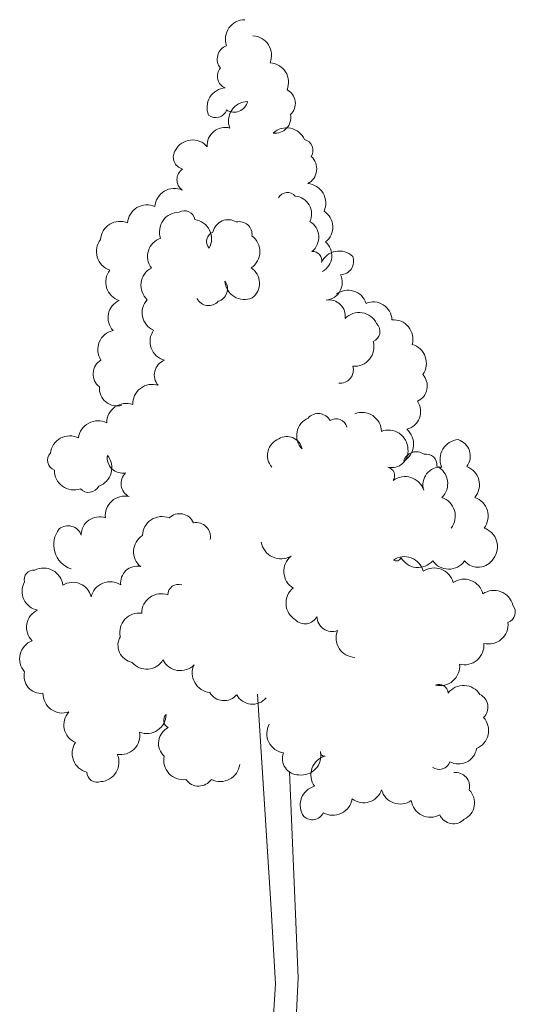
# Model space of a CAD drawing. Units: millimetres. Extents: x 129 to 3165, y 111 to 237.
# Drawn here: x 148 to 150, y 115 to 119 of the extents above; entities that cross this region are included whole.
import ezdxf

# ---------------------------------------------------------------- set-up
doc = ezdxf.new("R2010")
doc.units = ezdxf.units.MM
doc.layers.add('M-TRÄD', color=3, linetype='Continuous')
doc.layers.add('M-VÄXT', color=3, linetype='Continuous')

msp = doc.modelspace()

# ---------------------------------------------------------------- linework, layer by layer
at = {"layer": 'M-TRÄD', "lineweight": 0}
for p, q in [((148.7537, 114.9758), (148.7362, 115.268)), ((148.8414, 114.9991), (148.8297, 115.2797)), ((148.8297, 114.7361), (148.8414, 114.9991)), ((148.742, 114.7946), (148.7537, 114.9758))]:
    msp.add_line(p, q, dxfattribs=at)
at = {"layer": 'M-VÄXT', "lineweight": 0}
for p, q in [((148.7362, 115.268), (148.6832, 116.1087)), ((148.8297, 115.2797), (148.8079, 115.8044))]:
    msp.add_line(p, q, dxfattribs=at)
for centre, radius, start, end in [((148.6332, 118.6715), 0.0763, 89.7606, 199.7606), ((148.6612, 118.6087), 0.0763, 337.2166, 87.2166), ((148.58, 118.5937), 0.0552, 109.7447, 219.7447), ((148.7279, 118.5029), 0.0763, 337.2166, 87.2166), ((148.5742, 118.5262), 0.0488, 138.6184, 248.6184), ((148.5611, 118.4046), 0.0763, 93.5498, 203.5498), ((148.771, 118.4201), 0.0598, 312.9071, 62.9071), ((148.5909, 118.4399), 0.054, 236.8101, 346.8101), ((148.6453, 118.3513), 0.0763, 91.2886, 201.2886), ((148.5191, 118.409), 0.0446, 231.3347, 341.3347), ((148.7528, 118.3639), 0.0602, 261.8332, 11.8332), ((148.5555, 118.2563), 0.0698, 74.489, 184.489), ((148.7963, 118.2486), 0.0763, 23.1207, 133.1207), ((148.4283, 118.2008), 0.0763, 41.0042, 151.0042), ((148.8567, 118.2363), 0.0434, 326.9997, 76.9997), ((148.4013, 118.21), 0.0484, 145.0356, 255.0356), ((148.8492, 118.1641), 0.0654, 297.8363, 47.8363), ((148.4172, 118.1218), 0.0502, 124.4603, 234.4603), ((148.3569, 118.0113), 0.0763, 65.9433, 175.9433), ((148.8738, 118.0302), 0.0763, 335.4858, 85.4858), ((148.8002, 118.0313), 0.0402, 41.2521, 151.2521), ((148.8243, 117.988), 0.0701, 334.9591, 84.9591), ((148.2497, 117.947), 0.0763, 65.9433, 175.9433), ((148.3963, 117.9582), 0.0419, 9.9182, 119.9182), ((148.904, 117.9363), 0.0736, 307.7929, 57.7929), ((148.1433, 117.8829), 0.0758, 66.4308, 176.4308), ((148.3751, 117.9182), 0.0763, 89.7606, 199.7606), ((148.4265, 117.8899), 0.0763, 331.5836, 81.5836), ((148.5677, 117.9045), 0.0608, 58.3204, 168.3204), ((148.8505, 117.8967), 0.0721, 308.8386, 58.8386), ((148.6112, 117.9075), 0.0501, 353.3604, 103.3604), ((148.1278, 117.8408), 0.0763, 142.1158, 252.1158), ((148.3259, 117.8217), 0.0742, 107.6843, 217.6843), ((148.523, 117.8801), 0.0396, 111.9975, 221.9975), ((148.6158, 117.8405), 0.0761, 303.6257, 53.6257), ((149.0027, 117.7665), 0.0763, 46.165, 156.165), ((148.903, 117.8246), 0.0707, 299.2848, 49.2848), ((148.8992, 117.8059), 0.0348, 345.7786, 95.7786), ((149.0066, 117.8024), 0.0525, 271.3892, 21.3892), ((148.1646, 117.7213), 0.0763, 142.1158, 252.1158), ((148.3024, 117.7086), 0.0763, 117.5627, 227.5627), ((148.6185, 117.7168), 0.072, 306.7951, 56.7951), ((148.9446, 117.72), 0.07, 275.2711, 25.2711), ((148.5146, 117.6945), 0.0505, 286.6769, 36.6769), ((148.6313, 117.7292), 0.0763, 183.4131, 293.4131), ((149.0372, 117.6152), 0.0743, 17.8145, 127.8145), ((148.3051, 117.6012), 0.0745, 136.6724, 246.6724), ((148.4909, 117.6808), 0.0516, 207.7499, 317.7499), ((148.9632, 117.5884), 0.0631, 351.1563, 101.1563), ((148.1699, 117.5818), 0.0728, 113.1946, 223.1946), ((149.136, 117.5703), 0.0732, 2.5762, 112.5762), ((149.0804, 117.5256), 0.0763, 25.9677, 135.9677), ((149.2151, 117.4977), 0.0761, 344.4692, 94.4692), ((149.1178, 117.5281), 0.044, 294.6988, 44.6988), ((148.1337, 117.4576), 0.0763, 102.8175, 212.8175), ((148.338, 117.4888), 0.0763, 144.8136, 254.8136), ((149.0625, 117.4681), 0.0763, 265.2351, 15.2351), ((149.2678, 117.4039), 0.0763, 324.2451, 74.2451), ((148.1034, 117.3614), 0.0644, 121.6368, 231.6368), ((148.34, 117.3577), 0.0616, 110.9923, 220.9923), ((149.005, 117.3781), 0.0531, 265.2351, 15.2351), ((149.283, 117.3145), 0.0646, 293.8356, 43.8356), ((148.1324, 117.3058), 0.0692, 175.7333, 285.7333), ((148.2703, 117.2446), 0.0763, 72.2816, 182.2816), ((148.168, 117.1701), 0.0761, 69.9401, 179.9401), ((149.2496, 117.215), 0.072, 284.1016, 34.1016), ((148.9111, 117.1205), 0.075, 113.9467, 223.9467), ((148.9203, 117.1539), 0.053, 28.4572, 138.4572), ((149.0916, 117.1352), 0.0763, 1.3313, 111.3313), ((148.0574, 117.1021), 0.0763, 63.1593, 173.1593), ((148.9908, 117.1436), 0.0428, 13.9184, 123.9184), ((147.9472, 117.0431), 0.0763, 63.1593, 173.1593), ((148.798, 117.0563), 0.0604, 11.6228, 121.6228), ((149.1956, 117.0659), 0.0763, 1.3313, 111.3313), ((149.2177, 117.0871), 0.0763, 299.6064, 49.6064), ((148.7914, 117.0426), 0.0697, 111.0627, 221.0627), ((149.4737, 117.0285), 0.0763, 94.0158, 204.0158), ((149.4484, 117.0402), 0.0675, 322.819, 72.819), ((147.9027, 117.0241), 0.042, 138.0213, 248.0213), ((148.0358, 116.9947), 0.0763, 289.4639, 39.4639), ((148.1542, 117.0339), 0.0603, 171.2017, 281.2017), ((149.2077, 117.0598), 0.0647, 257.014, 7.014), ((149.3043, 117.0063), 0.0511, 53.5226, 163.5226), ((149.3435, 117.0066), 0.0417, 352.1888, 102.1888), ((149.1854, 116.9632), 0.0345, 326.8166, 76.8166), ((149.4005, 116.9274), 0.0702, 87.1175, 197.1175), ((149.3516, 116.9326), 0.076, 314.1756, 64.1756), ((149.4756, 116.9279), 0.0763, 319.6322, 69.6322), ((147.9633, 116.9845), 0.0763, 179.4842, 289.4842), ((148.2055, 116.9334), 0.0573, 133.6951, 243.6951), ((149.2606, 116.8838), 0.0763, 17.4877, 127.4877), ((148.0214, 116.943), 0.0447, 223.0228, 333.0228), ((148.1629, 116.8077), 0.0763, 76.9642, 186.9642), ((149.381, 116.8055), 0.0763, 322.0037, 72.0037), ((149.5099, 116.806), 0.0763, 321.7994, 71.7994), ((148.3086, 116.7275), 0.0763, 68.6687, 178.6687), ((148.3775, 116.7558), 0.0593, 23.9041, 133.9041), ((147.9405, 116.7131), 0.0545, 18.8829, 128.8829), ((148.0633, 116.7313), 0.0712, 70.4177, 180.4177), ((148.4416, 116.7238), 0.0569, 350.0231, 100.0231), ((147.9843, 116.6933), 0.0998, 141.4021, 251.4021), ((148.2711, 116.6661), 0.0741, 121.5622, 231.5622), ((149.5462, 116.6863), 0.0763, 321.9404, 71.9404), ((148.7744, 116.7171), 0.0787, 190.0291, 300.0291), ((148.8618, 116.5896), 0.0763, 128.9483, 238.9483), ((149.2577, 116.5707), 0.0763, 14.3409, 124.3409), ((149.226, 116.649), 0.0191, 233.2194, 343.2194), ((149.3108, 116.6808), 0.0763, 209.294, 319.294), ((149.4315, 116.6743), 0.0763, 214.5529, 324.5529), ((149.5468, 116.6741), 0.069, 219.622, 329.622), ((147.8066, 116.5571), 0.0375, 84.4634, 194.4634), ((147.8443, 116.5262), 0.0763, 6.5764, 116.5764), ((148.2113, 116.5447), 0.0649, 77.713, 187.713), ((149.3746, 116.5266), 0.0763, 14.3409, 124.3409), ((147.8343, 116.5109), 0.0739, 150.0785, 260.0785), ((147.9596, 116.4735), 0.073, 12.7378, 122.7378), ((148.1052, 116.4722), 0.0763, 56.7855, 166.7855), ((148.3721, 116.4978), 0.0406, 70.5158, 180.5158), ((149.4916, 116.4825), 0.0763, 14.3409, 124.3409), ((148.3055, 116.4257), 0.0763, 70.0557, 180.0557), ((148.8704, 116.4649), 0.0763, 128.9483, 238.9483), ((149.6085, 116.4384), 0.0763, 14.3409, 124.3409), ((149.6492, 116.4299), 0.0431, 289.5471, 39.5471), ((147.8526, 116.3703), 0.0746, 114.5814, 224.5814), ((148.2191, 116.3508), 0.0755, 82.3221, 192.3221), ((148.8685, 116.4358), 0.0521, 224.0131, 334.0131), ((148.9749, 116.4136), 0.0596, 180.6499, 290.6499), ((149.5877, 116.3816), 0.0763, 255.7092, 5.7092), ((149.0666, 116.3292), 0.0763, 157.9263, 267.9263), ((147.8274, 116.247), 0.0763, 111.4938, 221.4938), ((148.2042, 116.3004), 0.0681, 149.7143, 259.7143), ((149.493, 116.3001), 0.0763, 255.7092, 5.7092), ((148.2488, 116.2803), 0.0737, 219.6048, 329.6048), ((148.38, 116.2762), 0.0754, 206.1144, 316.1144), ((149.3982, 116.2186), 0.0763, 255.7092, 5.7092), ((147.8357, 116.1796), 0.0676, 165.6128, 275.6128), ((148.5028, 116.1913), 0.0759, 154.4707, 264.4707), ((147.9186, 116.1113), 0.0763, 179.1843, 289.1843), ((148.5515, 116.148), 0.0646, 209.9309, 319.9309), ((149.3932, 116.1115), 0.0359, 2.6726, 112.6726), ((149.4896, 116.0668), 0.0763, 32.5125, 142.5125), ((148.6631, 116.1405), 0.0708, 208.8224, 318.8224), ((149.5294, 116.0578), 0.0556, 313.8201, 63.8201), ((147.9985, 115.9888), 0.0745, 137.372, 247.372), ((148.2484, 116.0312), 0.0763, 248.6687, 358.6687), ((148.3468, 116.0067), 0.0317, 134.1444, 244.1444), ((149.5114, 115.9665), 0.0763, 292.1857, 42.1857), ((148.1467, 115.9473), 0.0751, 259.8641, 9.8641), ((148.3639, 115.9167), 0.0688, 116.7452, 226.7452), ((148.7954, 115.9547), 0.0763, 151.5836, 261.5836), ((148.0326, 115.8775), 0.0759, 145.8493, 255.8493), ((148.8443, 115.857), 0.064, 159.6473, 269.6473), ((148.8544, 115.8686), 0.0763, 262.098, 12.098), ((148.9446, 115.882), 0.0158, 170.8085, 280.8085), ((149.4702, 115.9067), 0.0709, 241.13, 351.13), ((148.0637, 115.8427), 0.0763, 273.7593, 23.7593), ((148.3914, 115.8506), 0.0763, 167.902, 277.902), ((148.9679, 115.7929), 0.0763, 105.4488, 215.4488), ((149.3945, 115.8579), 0.0435, 232.3408, 342.3408), ((148.0544, 115.8044), 0.0404, 180.6914, 290.6914), ((148.5373, 115.8433), 0.0763, 242.8782, 352.8782), ((149.4578, 115.7472), 0.0556, 346.2089, 96.2089), ((148.452, 115.8105), 0.0614, 215.2386, 325.2386), ((148.9261, 115.6751), 0.0763, 105.4488, 215.4488), ((149.0983, 115.7576), 0.0738, 232.3088, 342.3088), ((149.2416, 115.7542), 0.0754, 194.688, 304.688), ((149.4618, 115.6835), 0.071, 295.2059, 45.2059), ((148.9779, 115.7115), 0.0763, 240.6919, 350.6919), ((149.36, 115.7035), 0.0763, 188.4535, 298.4535), ((148.8973, 115.6647), 0.0475, 225.4008, 335.4008), ((149.4502, 115.6614), 0.0594, 204.896, 314.896)]:
    msp.add_arc(centre, radius, start, end, dxfattribs=at)

doc.saveas('drawing.dxf')
